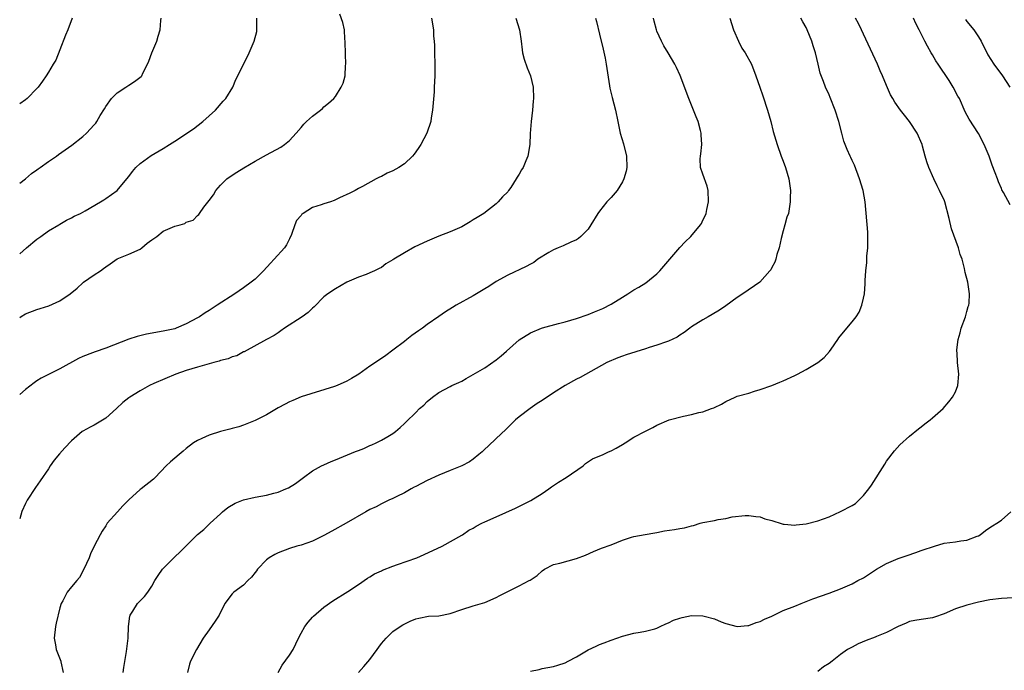
# Model space of a CAD drawing. Units: inches. Extents: x 2655000 to 2658000, y 1551019 to 1554000.
# Drawn here: x 2655000 to 2655172, y 1551811 to 1551925 of the extents above; entities that cross this region are included whole.
import ezdxf

# ---------------------------------------------------------------- set-up
doc = ezdxf.new("R2010")
doc.units = ezdxf.units.IN
doc.header["$MEASUREMENT"] = 0
doc.layers.add('LD26551551_2ft', color=191, linetype='Continuous')

msp = doc.modelspace()

# ---------------------------------------------------------------- linework, layer by layer
at = {"layer": 'LD26551551_2ft'}
for points, elevation in [([(2655000, 1551872.88), (2655000.28, 1551873.05), (2655001, 1551873.47), (2655003, 1551874.26), (2655003.59, 1551874.41), (2655005.09, 1551874.91), (2655007, 1551875.77), (2655008.81, 1551877), (2655010.01, 1551877.99), (2655011, 1551878.91), (2655011.11, 1551879), (2655013, 1551880.27), (2655014.05, 1551881), (2655014.62, 1551881.38), (2655015, 1551881.68), (2655015.77, 1551882.23), (2655017, 1551883.08), (2655019, 1551883.92), (2655021, 1551884.79), (2655021.28, 1551885), (2655022.18, 1551885.82), (2655023, 1551886.38), (2655023.86, 1551887), (2655025, 1551887.88), (2655027, 1551888.76), (2655027.94, 1551889), (2655028.74, 1551889.26), (2655029, 1551889.45), (2655030.2, 1551889.8), (2655031, 1551890.64), (2655031.22, 1551890.78), (2655031.32, 1551891), (2655032.09, 1551892.09), (2655033, 1551893.24), (2655033.75, 1551894.25), (2655034.15, 1551895), (2655035, 1551895.94), (2655036.07, 1551897), (2655037, 1551897.68), (2655037.8, 1551898.2), (2655039.05, 1551898.95), (2655041, 1551900.1), (2655043, 1551901.23), (2655045.46, 1551902.54), (2655046.11, 1551903), (2655047, 1551903.72), (2655048.18, 1551905), (2655049, 1551905.95), (2655049.47, 1551906.53), (2655049.95, 1551907), (2655051, 1551907.97), (2655052.38, 1551909), (2655052.72, 1551909.28), (2655053, 1551909.56), (2655053.8, 1551910.2), (2655054.7, 1551911), (2655055, 1551911.39), (2655056.02, 1551913), (2655056.33, 1551913.67), (2655056.67, 1551915), (2655056.77, 1551916.77), (2655056.82, 1551917), (2655056.73, 1551918.73), (2655056.74, 1551919), (2655056.72, 1551920.72), (2655056.71, 1551921), (2655056.65, 1551921.35), (2655056.56, 1551923), (2655056.26, 1551924.26), (2655055.74, 1551925.74)], 8524), ([(2655086.44, 1551925), (2655087.06, 1551923), (2655087.35, 1551921), (2655087.5, 1551919.5), (2655087.57, 1551919), (2655087.85, 1551917.85), (2655088.39, 1551916.39), (2655088.97, 1551915), (2655089.45, 1551913), (2655089.52, 1551911), (2655089.46, 1551910.54), (2655089.34, 1551909), (2655089.08, 1551907), (2655088.91, 1551904.91), (2655088.84, 1551903), (2655088.52, 1551901), (2655088.16, 1551900.16), (2655087.7, 1551899), (2655087.43, 1551898.57), (2655087, 1551897.83), (2655086.67, 1551897.33), (2655086.49, 1551897), (2655085.54, 1551895.54), (2655085.17, 1551895), (2655085, 1551894.78), (2655084.1, 1551893.9), (2655083.37, 1551893), (2655083, 1551892.68), (2655080.85, 1551891), (2655079.7, 1551890.3), (2655079, 1551889.86), (2655078.46, 1551889.54), (2655077.6, 1551889), (2655077, 1551888.68), (2655075, 1551887.79), (2655073, 1551887.03), (2655071, 1551886.19), (2655068.85, 1551885.15), (2655067, 1551884.15), (2655065.15, 1551883), (2655065, 1551882.89), (2655063.8, 1551882.2), (2655063, 1551881.59), (2655062.59, 1551881.41), (2655061.82, 1551881), (2655061, 1551880.62), (2655060.37, 1551880.37), (2655059, 1551879.88), (2655057, 1551879), (2655055, 1551877.88), (2655053.65, 1551877), (2655053, 1551876.44), (2655051.28, 1551874.72), (2655051, 1551874.49), (2655050.27, 1551873.73), (2655049.2, 1551873), (2655046.12, 1551871), (2655045.46, 1551870.54), (2655045, 1551870.17), (2655044.3, 1551869.7), (2655043, 1551869.04), (2655039.11, 1551866.89), (2655039, 1551866.86), (2655037.83, 1551866.17), (2655037, 1551866), (2655036.34, 1551865.66), (2655035, 1551865.34), (2655034.76, 1551865.24), (2655033.8, 1551865), (2655031, 1551864.23), (2655029, 1551863.61), (2655027.22, 1551863), (2655023.34, 1551861.34), (2655022.61, 1551861), (2655021, 1551860.1), (2655019.19, 1551859), (2655019, 1551858.86), (2655017.97, 1551858.03), (2655016.88, 1551857), (2655015, 1551855.33), (2655013.56, 1551854.44), (2655013, 1551854.11), (2655012.26, 1551853.74), (2655011, 1551853.07), (2655010.91, 1551853), (2655009, 1551851.37), (2655007.88, 1551850.12), (2655006.91, 1551849.09), (2655006.03, 1551847.97), (2655005.31, 1551847), (2655005, 1551846.5), (2655003.59, 1551844.41), (2655002.74, 1551843.26), (2655001.28, 1551841), (2655001, 1551840.44), (2655000.39, 1551839.05), (2655000, 1551837.79)], 8528), ([(2655071.71, 1551925), (2655072.05, 1551923), (2655072.1, 1551921.9), (2655072.19, 1551921), (2655072.25, 1551920.25), (2655072.24, 1551919), (2655072.32, 1551917), (2655072.29, 1551916.29), (2655072.33, 1551915), (2655072.19, 1551913), (2655072.17, 1551912.17), (2655071.91, 1551909), (2655071.67, 1551907.67), (2655071.6, 1551907), (2655070.94, 1551905), (2655069.85, 1551903), (2655069.5, 1551902.5), (2655069, 1551901.73), (2655068.69, 1551901.31), (2655068.42, 1551901), (2655067, 1551899.63), (2655066.05, 1551899), (2655065, 1551898.42), (2655063.98, 1551898.02), (2655063, 1551897.46), (2655062.66, 1551897.34), (2655062.07, 1551897), (2655059.71, 1551895.71), (2655059, 1551895.35), (2655058.46, 1551895), (2655057.48, 1551894.52), (2655055.69, 1551893.69), (2655054.78, 1551893.22), (2655054.14, 1551893), (2655053, 1551892.69), (2655052.51, 1551892.51), (2655051, 1551892.02), (2655049.37, 1551891), (2655049.15, 1551890.84), (2655049, 1551890.63), (2655048.22, 1551889.78), (2655047.9, 1551889), (2655047.33, 1551887.33), (2655047, 1551886.54), (2655046.45, 1551885.55), (2655046.12, 1551885), (2655044.33, 1551883), (2655043.66, 1551882.34), (2655042.46, 1551881), (2655041, 1551879.55), (2655040.34, 1551879), (2655039, 1551878.02), (2655037.48, 1551877), (2655034.42, 1551875), (2655033.55, 1551874.45), (2655033, 1551874.07), (2655032.31, 1551873.69), (2655031.3, 1551873), (2655031, 1551872.81), (2655029, 1551871.75), (2655027.27, 1551871), (2655027, 1551870.91), (2655025, 1551870.46), (2655022.07, 1551869.93), (2655020.45, 1551869.55), (2655019, 1551869.1), (2655015, 1551867.54), (2655013.12, 1551866.88), (2655012.71, 1551866.71), (2655011, 1551866.06), (2655010.26, 1551865.74), (2655007, 1551863.94), (2655003.72, 1551862.28), (2655003, 1551861.8), (2655002.5, 1551861.5), (2655001, 1551860.31), (2655000, 1551859.45)], 8526), ([(2655000, 1551883.95), (2655001.2, 1551885), (2655003, 1551886.53), (2655003.68, 1551887), (2655005, 1551887.97), (2655006.79, 1551889), (2655007, 1551889.15), (2655008.16, 1551889.84), (2655009, 1551890.23), (2655009.47, 1551890.53), (2655010.6, 1551891), (2655011.43, 1551891.43), (2655014.09, 1551893), (2655014.63, 1551893.37), (2655015, 1551893.57), (2655016.98, 1551895), (2655018.68, 1551897), (2655019, 1551897.41), (2655019.67, 1551898.33), (2655020.21, 1551899), (2655021, 1551899.72), (2655022.9, 1551901.1), (2655025, 1551902.32), (2655026.09, 1551903), (2655027, 1551903.61), (2655030.27, 1551905.73), (2655031.91, 1551907), (2655034.11, 1551909), (2655035.47, 1551910.53), (2655035.91, 1551911), (2655037.1, 1551913), (2655037.66, 1551914.34), (2655038.01, 1551915), (2655039.98, 1551919), (2655040.86, 1551921), (2655041.28, 1551922.72), (2655041.32, 1551923), (2655041.29, 1551923.29), (2655041.3, 1551925)], 8522), ([(2655000, 1551896.26), (2655001, 1551897.02), (2655002.04, 1551897.96), (2655003, 1551898.6), (2655003.23, 1551898.77), (2655003.58, 1551899), (2655005, 1551900.06), (2655006.4, 1551901), (2655006.74, 1551901.26), (2655009.08, 1551902.92), (2655011, 1551904.42), (2655011.66, 1551905), (2655013, 1551906.43), (2655013.26, 1551906.74), (2655013.44, 1551907), (2655014.04, 1551908.04), (2655014.76, 1551909.24), (2655015, 1551909.61), (2655015.99, 1551911), (2655017, 1551911.99), (2655018.51, 1551913), (2655019, 1551913.36), (2655020.02, 1551913.98), (2655021.14, 1551914.86), (2655021.25, 1551915), (2655021.45, 1551915.45), (2655022.25, 1551917), (2655022.49, 1551917.51), (2655023.02, 1551919), (2655023.86, 1551921), (2655024.12, 1551921.88), (2655024.49, 1551923), (2655024.61, 1551924.61), (2655024.63, 1551925)], 8520), ([(2655009.14, 1551925), (2655008.38, 1551923), (2655007.95, 1551922.05), (2655007, 1551919.51), (2655006.27, 1551917.73), (2655005.82, 1551917), (2655005, 1551915.6), (2655004.59, 1551915), (2655003.98, 1551914.02), (2655003.2, 1551913), (2655003, 1551912.76), (2655001.3, 1551911), (2655001, 1551910.77), (2655000, 1551910.07)], 8518), ([(2655100.29, 1551925), (2655100.45, 1551924.45), (2655101, 1551922.24), (2655101.63, 1551919.63), (2655101.97, 1551918.03), (2655102.16, 1551917), (2655102.25, 1551916.25), (2655102.76, 1551913.24), (2655102.82, 1551912.82), (2655103.2, 1551911.2), (2655103.76, 1551909), (2655104.17, 1551907), (2655104.61, 1551905), (2655105.15, 1551903.15), (2655105.68, 1551901), (2655105.73, 1551899), (2655105.62, 1551898.38), (2655105.23, 1551897), (2655105, 1551896.52), (2655104.05, 1551895), (2655103, 1551893.77), (2655102.62, 1551893.38), (2655102.29, 1551893), (2655101, 1551891.39), (2655100.72, 1551891), (2655099.51, 1551889), (2655099, 1551888.28), (2655097.76, 1551887), (2655097.35, 1551886.65), (2655097, 1551886.42), (2655096.01, 1551886.01), (2655094.67, 1551885.33), (2655093.8, 1551885), (2655093, 1551884.66), (2655092.18, 1551884.18), (2655090.28, 1551883), (2655089.55, 1551882.45), (2655089, 1551882.16), (2655088.23, 1551881.77), (2655085, 1551880.23), (2655083, 1551879.11), (2655081.71, 1551878.29), (2655081, 1551877.88), (2655079, 1551876.63), (2655076, 1551875), (2655075.37, 1551874.63), (2655074.14, 1551873.86), (2655073, 1551873.03), (2655071, 1551871.63), (2655070.14, 1551871), (2655069.46, 1551870.54), (2655068.3, 1551869.7), (2655067.44, 1551869), (2655067, 1551868.69), (2655065, 1551867.15), (2655063.76, 1551866.24), (2655063, 1551865.7), (2655061, 1551864.37), (2655059.07, 1551863), (2655057.78, 1551862.22), (2655057, 1551861.76), (2655055.3, 1551861), (2655054.81, 1551860.81), (2655049, 1551859.01), (2655047.6, 1551858.4), (2655047, 1551858.18), (2655046.25, 1551857.75), (2655045, 1551857.11), (2655043, 1551855.89), (2655041, 1551854.9), (2655039, 1551854.11), (2655038.19, 1551853.81), (2655037, 1551853.53), (2655036.59, 1551853.41), (2655035, 1551853), (2655033, 1551852.33), (2655031.75, 1551851.75), (2655031, 1551851.44), (2655030.25, 1551851), (2655029, 1551850.02), (2655028.46, 1551849.54), (2655027.78, 1551849), (2655026.28, 1551847.72), (2655025.51, 1551847), (2655023.61, 1551845), (2655023.3, 1551844.7), (2655021.17, 1551843), (2655021, 1551842.88), (2655019, 1551841.08), (2655017.96, 1551840.04), (2655017.01, 1551839), (2655015.26, 1551837), (2655015, 1551836.55), (2655014.38, 1551835.62), (2655014, 1551835), (2655013, 1551833.03), (2655012.34, 1551831.66), (2655012.08, 1551831), (2655011.19, 1551829), (2655010.43, 1551827.57), (2655009.95, 1551827), (2655009, 1551825.91), (2655008.29, 1551825), (2655007.51, 1551823.51), (2655007.22, 1551823), (2655007, 1551822.27), (2655006.38, 1551819.62), (2655006.26, 1551819), (2655005.98, 1551817), (2655006.21, 1551815.79), (2655006.33, 1551815), (2655007.14, 1551813), (2655007.16, 1551812.84), (2655007.57, 1551811)], 8530), ([(2655018.03, 1551811), (2655018.13, 1551811.87), (2655018.63, 1551814.63), (2655018.92, 1551817), (2655018.98, 1551819.02), (2655019.17, 1551820.83), (2655019.23, 1551821), (2655019.71, 1551821.71), (2655020.54, 1551823), (2655021.74, 1551824.26), (2655022.3, 1551825), (2655023, 1551826.06), (2655023.54, 1551827), (2655024.11, 1551827.89), (2655024.89, 1551829), (2655025, 1551829.12), (2655027, 1551831.14), (2655027.96, 1551832.04), (2655031, 1551835.03), (2655032.07, 1551835.93), (2655033.17, 1551837), (2655035, 1551838.67), (2655035.34, 1551839), (2655036.26, 1551839.74), (2655037.52, 1551840.48), (2655039, 1551841.11), (2655041, 1551841.56), (2655043, 1551841.89), (2655044.24, 1551842.24), (2655045, 1551842.41), (2655046.38, 1551843), (2655046.8, 1551843.2), (2655048.04, 1551843.96), (2655049.44, 1551845), (2655051, 1551846.12), (2655052.55, 1551847), (2655053, 1551847.21), (2655054.26, 1551847.74), (2655055, 1551848.03), (2655058.52, 1551849.48), (2655059, 1551849.71), (2655059.94, 1551850.06), (2655061, 1551850.56), (2655061.32, 1551850.68), (2655062.07, 1551851), (2655063, 1551851.46), (2655064.15, 1551852.15), (2655065, 1551852.64), (2655065.48, 1551853), (2655066.29, 1551853.71), (2655067, 1551854.38), (2655067.3, 1551854.7), (2655069, 1551856.31), (2655069.66, 1551857), (2655070.39, 1551857.61), (2655071, 1551858.21), (2655071.88, 1551859), (2655073, 1551859.79), (2655075, 1551860.86), (2655075.28, 1551861), (2655076.49, 1551861.51), (2655077, 1551861.78), (2655077.79, 1551862.21), (2655081, 1551864.09), (2655083, 1551865.47), (2655083.84, 1551866.16), (2655084.81, 1551867), (2655087, 1551868.96), (2655089, 1551870.21), (2655090.87, 1551871), (2655091.07, 1551871.07), (2655093.83, 1551871.83), (2655095, 1551872.09), (2655097, 1551872.66), (2655099, 1551873.36), (2655100.15, 1551873.85), (2655101, 1551874.19), (2655101.56, 1551874.44), (2655103, 1551875.17), (2655105, 1551876.41), (2655105.9, 1551877), (2655107, 1551877.69), (2655107.84, 1551878.16), (2655109.07, 1551878.93), (2655111, 1551880.45), (2655111.53, 1551881), (2655113.27, 1551883), (2655114.96, 1551885.04), (2655115.93, 1551886.07), (2655116.88, 1551887), (2655118.58, 1551889), (2655118.74, 1551889.26), (2655119, 1551889.8), (2655119.41, 1551890.59), (2655119.55, 1551891), (2655119.67, 1551891.67), (2655119.98, 1551893), (2655119.92, 1551895), (2655119.76, 1551895.76), (2655119, 1551897.81), (2655118.58, 1551899), (2655118.53, 1551900.53), (2655118.56, 1551901), (2655118.63, 1551901.37), (2655118.79, 1551903), (2655118.68, 1551904.68), (2655118.68, 1551905), (2655118.58, 1551905.42), (2655118.16, 1551907), (2655117.82, 1551907.82), (2655117.39, 1551909), (2655117, 1551909.89), (2655116.56, 1551911), (2655115.03, 1551915.03), (2655114.42, 1551916.42), (2655114.12, 1551917), (2655112.94, 1551919), (2655112.2, 1551920.2), (2655111.81, 1551921), (2655111, 1551922.77), (2655110.91, 1551923), (2655110.52, 1551924.52), (2655110.42, 1551925)], 8532), ([(2655123.68, 1551925), (2655124.34, 1551923), (2655125.18, 1551921), (2655125.81, 1551919.81), (2655126.34, 1551919), (2655127.47, 1551917), (2655128.25, 1551915), (2655128.9, 1551913), (2655129.46, 1551911.46), (2655130.28, 1551909), (2655130.82, 1551907), (2655131.26, 1551905.26), (2655131.95, 1551903), (2655132.66, 1551901), (2655133, 1551900.13), (2655133.4, 1551899), (2655133.97, 1551897), (2655134.24, 1551895), (2655134.23, 1551893.77), (2655134.21, 1551893), (2655133.9, 1551891), (2655133.65, 1551890.35), (2655133.3, 1551889), (2655133, 1551887.98), (2655132.62, 1551886.62), (2655132.27, 1551885), (2655131.86, 1551883.86), (2655131.68, 1551883), (2655131.52, 1551882.48), (2655131, 1551881.57), (2655130.81, 1551881.19), (2655130.67, 1551881), (2655128.93, 1551879), (2655125.97, 1551877), (2655125, 1551876.32), (2655123, 1551874.87), (2655121.87, 1551874.13), (2655120.63, 1551873.37), (2655119.92, 1551873), (2655119, 1551872.48), (2655117, 1551871.21), (2655116.7, 1551871), (2655115.73, 1551870.27), (2655115, 1551869.8), (2655114.54, 1551869.46), (2655113, 1551868.73), (2655112.64, 1551868.64), (2655111, 1551868.03), (2655109.64, 1551867.64), (2655109, 1551867.41), (2655105.63, 1551866.37), (2655105, 1551866.12), (2655104.16, 1551865.84), (2655102.27, 1551865), (2655097.62, 1551862.38), (2655097, 1551862.1), (2655094.99, 1551861.01), (2655093, 1551859.76), (2655091, 1551858.37), (2655090.15, 1551857.85), (2655088.92, 1551857), (2655087, 1551855.54), (2655086.34, 1551855), (2655085.68, 1551854.32), (2655084.67, 1551853.33), (2655083, 1551851.78), (2655081.59, 1551850.41), (2655081, 1551849.93), (2655080.54, 1551849.46), (2655079.99, 1551849), (2655079, 1551848.19), (2655078.32, 1551847.68), (2655077, 1551846.99), (2655075, 1551846.17), (2655073, 1551845.38), (2655071, 1551844.48), (2655069, 1551843.43), (2655068.73, 1551843.27), (2655068.18, 1551843), (2655067, 1551842.32), (2655065.69, 1551841.69), (2655065, 1551841.33), (2655064.27, 1551841), (2655063, 1551840.39), (2655062.11, 1551839.89), (2655061, 1551839.38), (2655060.32, 1551839), (2655056.86, 1551837), (2655054.38, 1551835.62), (2655053, 1551834.87), (2655051, 1551833.9), (2655049, 1551833.21), (2655048.26, 1551833), (2655047, 1551832.6), (2655045, 1551831.86), (2655044.44, 1551831.56), (2655043.48, 1551831), (2655043, 1551830.65), (2655041.43, 1551829), (2655041.26, 1551828.74), (2655041, 1551828.44), (2655040.4, 1551827.6), (2655039.74, 1551827), (2655039, 1551826.22), (2655037.31, 1551825), (2655037, 1551824.7), (2655035.76, 1551823), (2655034.75, 1551821), (2655034.07, 1551819.93), (2655033, 1551818.42), (2655031.96, 1551817), (2655030.79, 1551815), (2655029.76, 1551813), (2655029.55, 1551812.45), (2655029.25, 1551811)], 8534), ([(2655045, 1551811), (2655045.73, 1551812.27), (2655047, 1551814.02), (2655047.61, 1551815), (2655048.56, 1551817), (2655049, 1551817.84), (2655049.67, 1551819), (2655050.24, 1551819.76), (2655051, 1551820.62), (2655051.2, 1551820.8), (2655053, 1551822.38), (2655054.53, 1551823.47), (2655057.13, 1551825.13), (2655059, 1551826.36), (2655060.57, 1551827.43), (2655061, 1551827.67), (2655061.81, 1551828.19), (2655063, 1551828.73), (2655063.18, 1551828.82), (2655065, 1551829.55), (2655065.82, 1551829.82), (2655069.17, 1551831), (2655070.45, 1551831.55), (2655073.6, 1551833), (2655077, 1551834.9), (2655077.15, 1551835), (2655078.22, 1551835.78), (2655079, 1551836.15), (2655079.5, 1551836.5), (2655080.48, 1551837), (2655081, 1551837.24), (2655083, 1551838.15), (2655086.38, 1551839.62), (2655089.02, 1551840.98), (2655091, 1551842.18), (2655092.18, 1551843), (2655092.64, 1551843.36), (2655093, 1551843.61), (2655093.84, 1551844.16), (2655095.18, 1551845), (2655098.17, 1551847), (2655098.58, 1551847.42), (2655099.75, 1551848.25), (2655101.63, 1551849), (2655102.55, 1551849.45), (2655103, 1551849.63), (2655103.89, 1551850.11), (2655105, 1551850.75), (2655105.46, 1551851), (2655107, 1551851.98), (2655109, 1551853.07), (2655110.3, 1551853.7), (2655111, 1551854.08), (2655113.13, 1551855), (2655115.64, 1551855.64), (2655117, 1551855.93), (2655118.31, 1551856.31), (2655119, 1551856.44), (2655120.49, 1551857), (2655120.88, 1551857.12), (2655121, 1551857.2), (2655122.27, 1551857.73), (2655123, 1551858.23), (2655124.62, 1551859), (2655125, 1551859.14), (2655127, 1551859.7), (2655128.01, 1551860.01), (2655129, 1551860.3), (2655131, 1551861.02), (2655132.39, 1551861.61), (2655133, 1551861.83), (2655135, 1551862.75), (2655135.51, 1551863), (2655137, 1551863.81), (2655139.03, 1551865), (2655140.11, 1551865.89), (2655141.07, 1551866.93), (2655141.32, 1551867.32), (2655142.48, 1551869), (2655142.7, 1551869.3), (2655144.07, 1551871), (2655145, 1551872.11), (2655145.71, 1551873), (2655146.2, 1551873.8), (2655146.71, 1551875), (2655147, 1551876.23), (2655147.14, 1551877), (2655147.28, 1551878.72), (2655147.28, 1551879.28), (2655147.38, 1551881), (2655147.54, 1551882.46), (2655147.54, 1551883), (2655147.57, 1551883.57), (2655147.72, 1551885), (2655147.76, 1551887), (2655147.71, 1551887.71), (2655147.27, 1551893), (2655146.9, 1551895), (2655146.29, 1551897), (2655145.39, 1551899.39), (2655145, 1551900.21), (2655144.76, 1551900.76), (2655144.63, 1551901), (2655144.14, 1551902.14), (2655143.56, 1551903.56), (2655143.23, 1551905), (2655142.68, 1551907), (2655142.02, 1551909), (2655141.2, 1551911.2), (2655141, 1551911.67), (2655140.35, 1551913), (2655140, 1551914), (2655139.41, 1551915.41), (2655139.08, 1551917), (2655138.61, 1551919), (2655138.2, 1551920.21), (2655137.99, 1551921), (2655137.19, 1551923), (2655137, 1551923.4), (2655136.41, 1551924.41), (2655136.08, 1551925)], 8536), ([(2655059.02, 1551811), (2655059.97, 1551812.03), (2655061, 1551813.29), (2655062.27, 1551815), (2655062.56, 1551815.44), (2655063, 1551816.04), (2655063.85, 1551817), (2655065, 1551818.15), (2655066.27, 1551819), (2655066.72, 1551819.28), (2655068.04, 1551819.96), (2655069, 1551820.32), (2655069.51, 1551820.49), (2655071.21, 1551820.79), (2655073, 1551820.9), (2655075, 1551821.26), (2655077, 1551821.98), (2655079, 1551822.62), (2655081, 1551823.21), (2655083, 1551824.09), (2655083.61, 1551824.39), (2655085, 1551825.13), (2655087, 1551826.1), (2655088.76, 1551827), (2655088.91, 1551827.09), (2655090.11, 1551827.89), (2655091, 1551828.74), (2655091.39, 1551829), (2655093, 1551829.8), (2655094.06, 1551830.07), (2655097, 1551830.85), (2655098.53, 1551831.47), (2655099.92, 1551832.08), (2655101.35, 1551832.65), (2655103, 1551833.25), (2655105, 1551834.08), (2655106.57, 1551834.57), (2655107, 1551834.72), (2655108.96, 1551835.04), (2655110.64, 1551835.36), (2655111, 1551835.41), (2655112.32, 1551835.68), (2655114.07, 1551835.93), (2655115, 1551836.11), (2655115.79, 1551836.21), (2655117, 1551836.56), (2655117.38, 1551836.62), (2655118.51, 1551837), (2655119, 1551837.13), (2655121, 1551837.51), (2655121.68, 1551837.68), (2655123, 1551837.86), (2655124.11, 1551838.11), (2655126.35, 1551838.35), (2655127, 1551838.38), (2655128.21, 1551838.21), (2655129, 1551838.13), (2655129.8, 1551837.8), (2655131, 1551837.47), (2655131.34, 1551837.34), (2655132.46, 1551837), (2655133, 1551836.82), (2655133.17, 1551836.83), (2655135, 1551836.67), (2655135.26, 1551836.74), (2655137, 1551836.93), (2655139, 1551837.4), (2655141, 1551838.13), (2655143, 1551839.03), (2655145, 1551840.11), (2655145.56, 1551840.44), (2655146.19, 1551841), (2655147, 1551841.82), (2655147.92, 1551843), (2655148.36, 1551843.64), (2655150.68, 1551847.32), (2655151, 1551847.8), (2655152.36, 1551849.64), (2655153.33, 1551850.67), (2655155, 1551852.17), (2655156.57, 1551853.43), (2655157, 1551853.81), (2655157.66, 1551854.34), (2655158.58, 1551855), (2655159, 1551855.4), (2655160.83, 1551857), (2655161.86, 1551858.14), (2655162.5, 1551859), (2655163, 1551859.92), (2655163.43, 1551861), (2655163.6, 1551863), (2655163.36, 1551865), (2655163.27, 1551866.73), (2655163.22, 1551867), (2655163.21, 1551867.21), (2655163.45, 1551869), (2655163.83, 1551870.17), (2655164.01, 1551871), (2655164.76, 1551873), (2655164.79, 1551873.21), (2655165, 1551873.88), (2655165.23, 1551874.77), (2655165.32, 1551875), (2655165.37, 1551875.37), (2655165.44, 1551877), (2655165.14, 1551879), (2655164.68, 1551880.68), (2655164.58, 1551881.42), (2655164.14, 1551883), (2655163.82, 1551883.82), (2655163.5, 1551885), (2655162.33, 1551888.33), (2655161.91, 1551890.09), (2655161.13, 1551893), (2655161, 1551893.35), (2655160.47, 1551894.47), (2655160.24, 1551895), (2655159.79, 1551895.79), (2655159.2, 1551897), (2655158.33, 1551899), (2655157.98, 1551899.98), (2655157.74, 1551901), (2655157.28, 1551902.72), (2655157.18, 1551903), (2655156.32, 1551905), (2655155, 1551907), (2655154.14, 1551908.14), (2655153.4, 1551909), (2655152.41, 1551910.41), (2655152.06, 1551911), (2655151.69, 1551911.69), (2655151, 1551913.26), (2655150.28, 1551915), (2655149.86, 1551915.86), (2655149.4, 1551917), (2655147, 1551922.25), (2655146.61, 1551923), (2655146.1, 1551924.1), (2655145.59, 1551925)], 8538), ([(2655172.51, 1551892.51), (2655171.35, 1551894.65), (2655171.09, 1551895.09), (2655171, 1551895.33), (2655170.48, 1551896.48), (2655170.31, 1551897), (2655169.93, 1551898.07), (2655169.41, 1551899.41), (2655168.86, 1551901), (2655168, 1551903), (2655167, 1551904.95), (2655165.4, 1551907.4), (2655164.7, 1551908.7), (2655163.67, 1551911), (2655163.43, 1551911.43), (2655162.59, 1551913), (2655161.87, 1551914.14), (2655159.97, 1551917), (2655159.6, 1551917.6), (2655159, 1551918.62), (2655158.75, 1551919), (2655158.12, 1551920.12), (2655157.66, 1551921), (2655156.7, 1551923), (2655156.08, 1551924.08), (2655155.67, 1551925)], 8540), ([(2655164.77, 1551924.77), (2655165, 1551924.46), (2655166.19, 1551923), (2655167, 1551921.78), (2655167.46, 1551921), (2655168.66, 1551918.66), (2655169.66, 1551917), (2655171.18, 1551915), (2655172.47, 1551913)], 8542), ([(2655089, 1551811.23), (2655090.48, 1551811.52), (2655091, 1551811.68), (2655093, 1551812.03), (2655093.71, 1551812.29), (2655095, 1551812.68), (2655095.51, 1551813), (2655097, 1551813.72), (2655099, 1551814.94), (2655100.39, 1551815.61), (2655101, 1551815.87), (2655101.83, 1551816.17), (2655103, 1551816.61), (2655105, 1551817.32), (2655107, 1551817.83), (2655108.05, 1551818.05), (2655109, 1551818.18), (2655110.63, 1551818.63), (2655111, 1551818.71), (2655111.57, 1551819), (2655112.53, 1551819.47), (2655113, 1551819.65), (2655113.89, 1551820.11), (2655115, 1551820.49), (2655115.41, 1551820.59), (2655117, 1551820.92), (2655119, 1551820.86), (2655119.21, 1551820.79), (2655121, 1551820.32), (2655122.17, 1551819.83), (2655123, 1551819.53), (2655125, 1551819.04), (2655126.81, 1551819.19), (2655127, 1551819.19), (2655128.3, 1551819.7), (2655129, 1551819.87), (2655129.71, 1551820.29), (2655131, 1551820.84), (2655133, 1551821.78), (2655135, 1551822.58), (2655136.13, 1551823), (2655137, 1551823.38), (2655138.17, 1551823.83), (2655141, 1551824.81), (2655143, 1551825.58), (2655145, 1551826.44), (2655145.99, 1551827), (2655147, 1551827.52), (2655149.23, 1551829), (2655151, 1551830), (2655153, 1551830.89), (2655154.6, 1551831.4), (2655156.07, 1551831.93), (2655157, 1551832.23), (2655157.55, 1551832.45), (2655159, 1551832.92), (2655159.32, 1551833), (2655161, 1551833.51), (2655163, 1551833.74), (2655163.92, 1551833.92), (2655165, 1551834.03), (2655166.76, 1551834.76), (2655167, 1551834.84), (2655167.27, 1551835), (2655168.24, 1551835.76), (2655169, 1551836.29), (2655169.43, 1551836.57), (2655170.23, 1551837), (2655171, 1551837.56), (2655172.65, 1551839)], 8540), ([(2655173, 1551824), (2655171, 1551823.9), (2655169, 1551823.67), (2655167, 1551823.24), (2655165, 1551822.73), (2655163, 1551822.09), (2655161, 1551821.23), (2655159.37, 1551820.63), (2655159, 1551820.53), (2655157, 1551820.26), (2655155.92, 1551820.08), (2655155, 1551819.89), (2655154.4, 1551819.6), (2655153, 1551819.01), (2655151, 1551817.96), (2655149.26, 1551817.26), (2655149, 1551817.14), (2655147.45, 1551816.55), (2655146.03, 1551815.97), (2655145, 1551815.43), (2655144.21, 1551815), (2655143, 1551814.14), (2655141.53, 1551813), (2655141, 1551812.57), (2655140.02, 1551811.98), (2655139, 1551811.17)], 8542)]:
    msp.add_lwpolyline(points, dxfattribs=dict(at, elevation=elevation))

doc.saveas('drawing.dxf')
